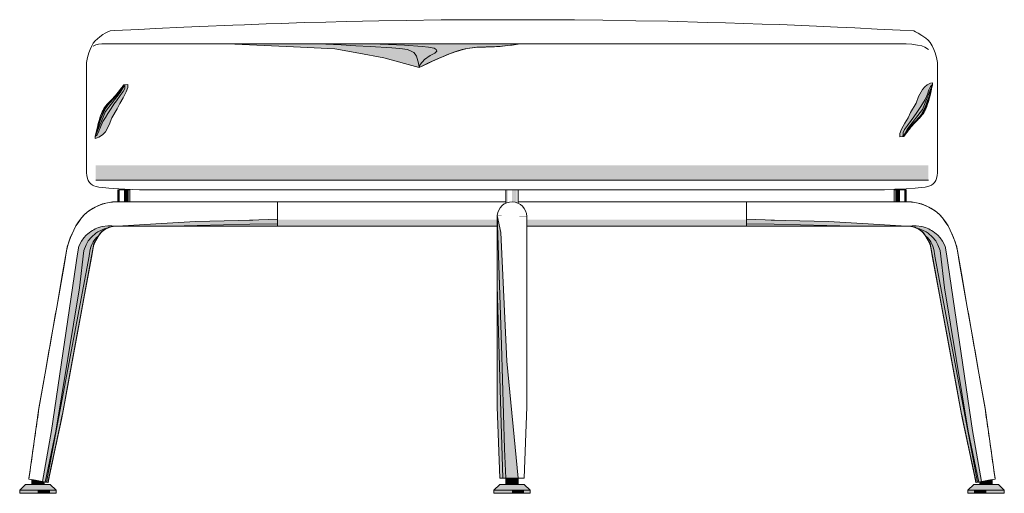
# Model space of a CAD drawing. Units: centimetres. Extents: x -366 to 579, y -146 to 308.
# Drawn here: x -366 to -285, y -20 to 19 of the extents above; entities that cross this region are included whole.
import ezdxf

# ---------------------------------------------------------------- set-up
doc = ezdxf.new("R2010")
doc.units = ezdxf.units.CM
doc.header["$LTSCALE"] = 25.4
doc.layers.add('Nessuna', color=7, linetype='Continuous', lineweight=5)

# ---------------------------------------------------------------- blocks, each defined once
blk = doc.blocks.new('Gruppo-37')
at = {"layer": 'Nessuna', "linetype": 'Continuous', "lineweight": 0}
blk.add_hatch(color=253, dxfattribs=at).paths.add_polyline_path([(-364.704, -18.916), (-364.704, -18.531), (-363.704, -18.707), (-363.704, -18.916)])
at = {"layer": 'Nessuna', "color": 7, "linetype": 'Continuous', "lineweight": 5}
for p, q in [((-365.704, -19.406), (-365.214, -18.916)), ((-365.704, -19.406), (-365.704, -19.656)), ((-362.704, -19.406), (-363.193, -18.916)), ((-362.704, -19.656), (-362.704, -19.406))]:
    blk.add_line(p, q, dxfattribs=at)
at = {"layer": 'Nessuna', "color": 7, "linetype": 'Continuous', "lineweight": 15}
for p, q in [((-362.704, -19.406), (-365.704, -19.406)), ((-363.193, -18.916), (-365.214, -18.916)), ((-362.704, -19.656), (-365.704, -19.656))]:
    blk.add_line(p, q, dxfattribs=at)
blk.add_lwpolyline([(-364.704, -18.916), (-364.704, -18.531), (-363.704, -18.707), (-363.704, -18.916)], close=True, dxfattribs=at)
at = {"layer": 'Nessuna', "color": 254, "linetype": 'Continuous', "lineweight": 5}
blk.add_solid([(-365.704, -19.406), (-365.214, -18.916), (-362.704, -19.406), (-363.193, -18.916)], dxfattribs=at)
at = {"layer": 'Nessuna', "color": 253, "linetype": 'Continuous', "lineweight": 15}
for points in [[(-365.704, -19.656), (-365.704, -19.406), (-362.704, -19.656), (-362.704, -19.406)], [(-364.704, -18.916), (-363.704, -18.916), (-364.214, -19.406), (-363.214, -19.406)]]:
    blk.add_solid(points, dxfattribs=at)
at = {"layer": 'Nessuna', "color": 9, "linetype": 'Continuous', "lineweight": 15}
blk.add_solid([(-364.214, -19.656), (-364.214, -19.406), (-363.214, -19.656), (-363.214, -19.406)], dxfattribs=at)
blk = doc.blocks.new('Gruppo-38')
at = {"layer": 'Nessuna', "linetype": 'Continuous', "lineweight": 0}
for color, points in [(254, [(-357.191, 13.911), (-357.135, 13.991), (-356.797, 14.015), (-356.798, 13.751), (-356.931, 13.398), (-357.201, 12.9), (-357.476, 12.455), (-357.673, 12.014), (-358.13, 11.258), (-358.336, 10.696), (-358.657, 10.122), (-358.856, 9.896), (-359.044, 9.739), (-359.201, 9.658), (-359.324, 9.602), (-359.497, 9.573), (-359.482, 9.727), (-358.657, 11.785), (-357.442, 13.358), (-357.12, 13.902)]), (253, [(-357.135, 13.991), (-357.378, 13.551), (-358.071, 12.775), (-358.511, 12.321), (-358.763, 11.933), (-359.204, 10.832), (-359.456, 9.861), (-359.482, 9.727), (-359.32, 9.871), (-359.197, 10.155), (-359.062, 10.503), (-358.873, 10.954), (-358.652, 11.303), (-358.464, 11.62), (-358.191, 12.018), (-357.958, 12.391), (-357.737, 12.675), (-357.441, 13.098), (-357.189, 13.422), (-357.063, 13.681), (-357.063, 13.81), (-357.057, 13.997)]), (9, [(-359.442, 9.921), (-359.382, 10.071), (-359.204, 10.691), (-359.084, 11.044), (-358.96, 11.362), (-358.792, 11.736), (-358.67, 12.002), (-358.541, 12.204), (-358.434, 12.346), (-358.028, 12.777), (-357.708, 13.139), (-357.395, 13.5), (-357.313, 13.611), (-357.168, 13.866), (-357.135, 13.991), (-357.275, 13.794), (-357.366, 13.671), (-357.491, 13.507), (-357.606, 13.362), (-357.714, 13.232), (-357.821, 13.107), (-357.91, 13.009), (-358.018, 12.891), (-358.122, 12.782), (-358.244, 12.658), (-358.345, 12.554), (-358.453, 12.441), (-358.529, 12.356), (-358.615, 12.251), (-358.712, 12.119), (-358.794, 11.989), (-358.874, 11.841), (-358.919, 11.746), (-358.973, 11.621), (-359.051, 11.416), (-359.113, 11.229), (-359.173, 11.029), (-359.234, 10.809), (-359.309, 10.511), (-359.358, 10.292), (-359.408, 10.072)])]:
    blk.add_hatch(color=color, dxfattribs=at).paths.add_polyline_path(points)
at = {"layer": 'Nessuna', "color": 254, "linetype": 'Continuous', "lineweight": 15}
blk.add_lwpolyline([(-357.191, 13.911), (-357.135, 13.991), (-356.797, 14.015), (-356.798, 13.751), (-356.931, 13.398), (-357.201, 12.9), (-357.476, 12.455), (-357.673, 12.014), (-358.13, 11.258), (-358.336, 10.696), (-358.657, 10.122), (-358.856, 9.896), (-359.044, 9.739), (-359.201, 9.658), (-359.324, 9.602), (-359.497, 9.573), (-359.482, 9.727), (-358.657, 11.785), (-357.442, 13.358), (-357.12, 13.902)], dxfattribs=at)
at = {"layer": 'Nessuna', "color": 253, "linetype": 'Continuous', "lineweight": 15}
blk.add_lwpolyline([(-357.135, 13.991), (-357.378, 13.551), (-358.071, 12.775), (-358.511, 12.321), (-358.763, 11.933), (-359.204, 10.832), (-359.456, 9.861), (-359.482, 9.727), (-359.32, 9.871), (-359.197, 10.155), (-359.062, 10.503), (-358.873, 10.954), (-358.652, 11.303), (-358.464, 11.62), (-358.191, 12.018), (-357.958, 12.391), (-357.737, 12.675), (-357.441, 13.098), (-357.189, 13.422), (-357.063, 13.681), (-357.063, 13.81), (-357.057, 13.997)], dxfattribs=at)
at = {"layer": 'Nessuna', "color": 7, "linetype": 'Continuous', "lineweight": 15, "flags": 128}
blk.add_lwpolyline([(-357.135, 13.991, -0.001031), (-357.166, 13.948), (-357.173, 13.937, -0.0021), (-357.219, 13.873), (-357.24, 13.844, -0.00435), (-357.329, 13.721), (-357.344, 13.7, -0.004467), (-357.452, 13.558), (-357.455, 13.553, -0.004529), (-357.558, 13.423), (-357.561, 13.418, -0.004522), (-357.658, 13.298, -0.004445), (-357.758, 13.181), (-357.78, 13.155, -0.00808), (-357.91, 13.009), (-357.936, 12.98, -0.003348), (-358.016, 12.894), (-358.018, 12.891, -0.002657), (-358.095, 12.811), (-358.097, 12.809, -0.001755), (-358.17, 12.733, -0.000531), (-358.244, 12.658), (-358.278, 12.623, 0.001421), (-358.344, 12.555), (-358.345, 12.554, 0.002908), (-358.408, 12.488), (-358.409, 12.487, 0.004507), (-358.47, 12.422), (-358.47, 12.422, 0.006083), (-358.529, 12.356), (-358.529, 12.356, 0.007533), (-358.585, 12.289, 0.008748), (-358.64, 12.22), (-358.64, 12.219, 0.009654), (-358.692, 12.148), (-358.693, 12.147, 0.010178), (-358.743, 12.072), (-358.744, 12.071, 0.010335), (-358.793, 11.991), (-358.794, 11.989, 0.010148), (-358.841, 11.904), (-358.848, 11.892, 0.009633), (-358.884, 11.821, 0.004644), (-358.918, 11.749), (-358.919, 11.746, 0.00867), (-358.954, 11.668), (-358.96, 11.652, 0.007847), (-359.005, 11.541), (-359.007, 11.536, 0.007017), (-359.051, 11.415), (-359.053, 11.411, 0.006206), (-359.097, 11.279), (-359.099, 11.274, 0.005443), (-359.144, 11.13), (-359.145, 11.124, 0.004743), (-359.191, 10.968), (-359.192, 10.962, 0.004114), (-359.238, 10.792), (-359.24, 10.785, 0.003555), (-359.287, 10.601), (-359.289, 10.593, 0.003062), (-359.337, 10.393), (-359.339, 10.385, 0.002637), (-359.388, 10.168), (-359.395, 10.136, 0.002243), (-359.436, 9.95), (-359.442, 9.921, 0.000992), (-359.469, 9.793, 0.000465), (-359.482, 9.728), (-359.482, 9.727)], format="xyb", dxfattribs=at)
at = {"layer": 'Nessuna', "color": 9, "linetype": 'Continuous', "lineweight": 5}
blk.add_lwpolyline([(-359.442, 9.921), (-359.382, 10.071), (-359.204, 10.691), (-359.084, 11.044), (-358.96, 11.362), (-358.792, 11.736), (-358.67, 12.002), (-358.541, 12.204), (-358.434, 12.346), (-358.028, 12.777), (-357.708, 13.139), (-357.395, 13.5), (-357.313, 13.611), (-357.168, 13.866), (-357.135, 13.991), (-357.275, 13.794), (-357.366, 13.671), (-357.491, 13.507), (-357.606, 13.362), (-357.714, 13.232), (-357.821, 13.107), (-357.91, 13.009), (-358.018, 12.891), (-358.122, 12.782), (-358.244, 12.658), (-358.345, 12.554), (-358.453, 12.441), (-358.529, 12.356), (-358.615, 12.251), (-358.712, 12.119), (-358.794, 11.989), (-358.874, 11.841), (-358.919, 11.746), (-358.973, 11.621), (-359.051, 11.416), (-359.113, 11.229), (-359.173, 11.029), (-359.234, 10.809), (-359.309, 10.511), (-359.358, 10.292), (-359.408, 10.072)], close=True, dxfattribs=at)
blk = doc.blocks.new('Gruppo-39')
at = {"layer": 'Nessuna', "linetype": 'Continuous', "lineweight": 0}
for color, points in [(254, [(-292.906, 9.811), (-292.962, 9.731), (-293.301, 9.707), (-293.299, 9.971), (-293.166, 10.324), (-292.896, 10.822), (-292.621, 11.268), (-292.424, 11.708), (-291.967, 12.464), (-291.762, 13.026), (-291.44, 13.6), (-291.241, 13.827), (-291.053, 13.983), (-290.897, 14.064), (-290.773, 14.12), (-290.6, 14.149), (-290.615, 13.995), (-291.44, 11.937), (-292.655, 10.365), (-292.977, 9.82)]), (253, [(-292.962, 9.731), (-292.719, 10.171), (-292.026, 10.948), (-291.586, 11.401), (-291.334, 11.789), (-290.893, 12.89), (-290.641, 13.861), (-290.615, 13.995), (-290.777, 13.851), (-290.901, 13.568), (-291.035, 13.219), (-291.224, 12.768), (-291.445, 12.42), (-291.634, 12.103), (-291.907, 11.704), (-292.139, 11.331), (-292.36, 11.047), (-292.656, 10.624), (-292.908, 10.3), (-293.034, 10.041), (-293.034, 9.912), (-293.04, 9.725)]), (9, [(-290.655, 13.801), (-290.716, 13.651), (-290.893, 13.031), (-291.013, 12.678), (-291.137, 12.36), (-291.305, 11.986), (-291.427, 11.72), (-291.556, 11.518), (-291.663, 11.377), (-292.069, 10.945), (-292.389, 10.583), (-292.702, 10.222), (-292.784, 10.112), (-292.929, 9.856), (-292.962, 9.731), (-292.822, 9.928), (-292.731, 10.051), (-292.606, 10.215), (-292.491, 10.36), (-292.383, 10.49), (-292.276, 10.615), (-292.188, 10.713), (-292.079, 10.831), (-291.975, 10.94), (-291.853, 11.065), (-291.752, 11.168), (-291.645, 11.282), (-291.569, 11.366), (-291.482, 11.471), (-291.385, 11.604), (-291.303, 11.733), (-291.223, 11.881), (-291.178, 11.976), (-291.124, 12.101), (-291.046, 12.307), (-290.984, 12.493), (-290.924, 12.693), (-290.863, 12.913), (-290.789, 13.211), (-290.739, 13.43), (-290.69, 13.65)])]:
    blk.add_hatch(color=color, dxfattribs=at).paths.add_polyline_path(points)
at = {"layer": 'Nessuna', "color": 254, "linetype": 'Continuous', "lineweight": 15}
blk.add_lwpolyline([(-292.906, 9.811), (-292.962, 9.731), (-293.301, 9.707), (-293.299, 9.971), (-293.166, 10.324), (-292.896, 10.822), (-292.621, 11.268), (-292.424, 11.708), (-291.967, 12.464), (-291.762, 13.026), (-291.44, 13.6), (-291.241, 13.827), (-291.053, 13.983), (-290.897, 14.064), (-290.773, 14.12), (-290.6, 14.149), (-290.615, 13.995), (-291.44, 11.937), (-292.655, 10.365), (-292.977, 9.82)], dxfattribs=at)
at = {"layer": 'Nessuna', "color": 253, "linetype": 'Continuous', "lineweight": 15}
blk.add_lwpolyline([(-292.962, 9.731), (-292.719, 10.171), (-292.026, 10.948), (-291.586, 11.401), (-291.334, 11.789), (-290.893, 12.89), (-290.641, 13.861), (-290.615, 13.995), (-290.777, 13.851), (-290.901, 13.568), (-291.035, 13.219), (-291.224, 12.768), (-291.445, 12.42), (-291.634, 12.103), (-291.907, 11.704), (-292.139, 11.331), (-292.36, 11.047), (-292.656, 10.624), (-292.908, 10.3), (-293.034, 10.041), (-293.034, 9.912), (-293.04, 9.725)], dxfattribs=at)
at = {"layer": 'Nessuna', "color": 7, "linetype": 'Continuous', "lineweight": 15, "flags": 128}
blk.add_lwpolyline([(-292.962, 9.731, -0.001031), (-292.931, 9.774), (-292.924, 9.785, -0.0021), (-292.879, 9.849), (-292.858, 9.879, -0.00435), (-292.768, 10.001), (-292.753, 10.022, -0.004467), (-292.645, 10.164), (-292.642, 10.169, -0.004529), (-292.54, 10.3), (-292.536, 10.304, -0.004522), (-292.439, 10.424, -0.004445), (-292.339, 10.542), (-292.317, 10.567, -0.00808), (-292.188, 10.713), (-292.161, 10.742, -0.003348), (-292.081, 10.828), (-292.079, 10.831, -0.002657), (-292.002, 10.911), (-292, 10.914, -0.001755), (-291.927, 10.989, -0.000531), (-291.853, 11.065), (-291.819, 11.1, 0.001421), (-291.753, 11.167), (-291.752, 11.168, 0.002908), (-291.689, 11.234), (-291.688, 11.235, 0.004507), (-291.627, 11.3), (-291.627, 11.301, 0.006083), (-291.569, 11.366), (-291.568, 11.366, 0.007533), (-291.512, 11.434, 0.008748), (-291.457, 11.503), (-291.457, 11.503, 0.009654), (-291.405, 11.574), (-291.404, 11.575, 0.010178), (-291.354, 11.65), (-291.353, 11.651, 0.010335), (-291.304, 11.731), (-291.303, 11.733, 0.010148), (-291.256, 11.818), (-291.25, 11.83, 0.009633), (-291.213, 11.901, 0.004644), (-291.179, 11.974), (-291.178, 11.976, 0.00867), (-291.144, 12.054), (-291.137, 12.07, 0.007847), (-291.092, 12.181), (-291.091, 12.186, 0.007017), (-291.046, 12.307), (-291.044, 12.312, 0.006206), (-291, 12.443), (-290.998, 12.449, 0.005443), (-290.954, 12.592), (-290.952, 12.598, 0.004743), (-290.907, 12.754), (-290.905, 12.761, 0.004114), (-290.859, 12.93), (-290.857, 12.937, 0.003555), (-290.81, 13.122), (-290.808, 13.129, 0.003062), (-290.76, 13.329), (-290.759, 13.337, 0.002637), (-290.709, 13.554), (-290.702, 13.586, 0.002243), (-290.662, 13.772), (-290.655, 13.801, 0.000992), (-290.628, 13.929, 0.000465), (-290.615, 13.995), (-290.615, 13.995)], format="xyb", dxfattribs=at)
at = {"layer": 'Nessuna', "color": 9, "linetype": 'Continuous', "lineweight": 5}
blk.add_lwpolyline([(-290.655, 13.801), (-290.716, 13.651), (-290.893, 13.031), (-291.013, 12.678), (-291.137, 12.36), (-291.305, 11.986), (-291.427, 11.72), (-291.556, 11.518), (-291.663, 11.377), (-292.069, 10.945), (-292.389, 10.583), (-292.702, 10.222), (-292.784, 10.112), (-292.929, 9.856), (-292.962, 9.731), (-292.822, 9.928), (-292.731, 10.051), (-292.606, 10.215), (-292.491, 10.36), (-292.383, 10.49), (-292.276, 10.615), (-292.188, 10.713), (-292.079, 10.831), (-291.975, 10.94), (-291.853, 11.065), (-291.752, 11.168), (-291.645, 11.282), (-291.569, 11.366), (-291.482, 11.471), (-291.385, 11.604), (-291.303, 11.733), (-291.223, 11.881), (-291.178, 11.976), (-291.124, 12.101), (-291.046, 12.307), (-290.984, 12.493), (-290.924, 12.693), (-290.863, 12.913), (-290.789, 13.211), (-290.739, 13.43), (-290.69, 13.65)], close=True, dxfattribs=at)
blk = doc.blocks.new('Gruppo-40')
at = {"color": 7, "linetype": 'Continuous', "lineweight": 5}
blk.add_wipeout([(-358.268, 18.416), (-358.45, 18.346), (-358.685, 18.224), (-358.867, 18.11), (-359.112, 17.935), (-359.305, 17.777), (-359.508, 17.594), (-359.657, 17.41), (-359.764, 17.2), (-359.903, 16.884), (-360.01, 16.604), (-360.117, 16.237), (-360.204, 15.813), (-360.204, 15.325), (-360.204, 14.686), (-360.204, 13.879), (-360.204, 13.354), (-360.204, 12.653), (-360.204, 12.172), (-360.204, 10.946), (-360.204, 10.509), (-360.204, 10.238), (-360.204, 9.748), (-360.204, 9.169), (-360.204, 8.67), (-360.204, 7.874), (-360.204, 7.226), (-360.204, 6.747), (-360.17, 6.52), (-360.138, 6.274), (-360.063, 6.091), (-359.967, 5.942), (-359.839, 5.819), (-359.711, 5.723), (-359.604, 5.67), (-359.401, 5.6), (-359.187, 5.565), (-358.856, 5.519), (-358.378, 5.466), (-358.014, 5.449), (-357.058, 5.396), (-355.853, 5.344), (-348.845, 5.344), (-347.071, 5.344), (-345.342, 5.344), (-343.544, 5.344), (-341.975, 5.344), (-338.812, 5.344), (-336.287, 5.344), (-333.739, 5.344), (-332.475, 5.347), (-330.797, 5.347), (-327.847, 5.344), (-323.661, 5.344), (-321.249, 5.344), (-320.35, 5.344), (-315.22, 5.344), (-313.957, 5.344), (-309.601, 5.344), (-307.508, 5.344), (-304.778, 5.344), (-302.23, 5.344), (-299.113, 5.344), (-294.555, 5.344), (-293.721, 5.38), (-292.788, 5.427), (-292.03, 5.466), (-291.552, 5.519), (-291.22, 5.565), (-290.905, 5.635), (-290.697, 5.723), (-290.569, 5.819), (-290.44, 5.942), (-290.344, 6.091), (-290.27, 6.274), (-290.237, 6.52), (-290.204, 6.747), (-290.204, 7.095), (-290.204, 7.742), (-290.204, 8.6), (-290.204, 9.459), (-290.204, 10.124), (-290.204, 10.439), (-290.204, 11.314), (-290.204, 11.979), (-290.204, 12.592), (-290.204, 13.293), (-290.204, 13.975), (-290.204, 14.413), (-290.204, 15.113), (-290.204, 15.813), (-290.291, 16.237), (-290.398, 16.604), (-290.505, 16.884), (-290.643, 17.2), (-290.793, 17.453), (-290.975, 17.655), (-291.156, 17.812), (-291.488, 18.049), (-291.787, 18.241), (-292.011, 18.355), (-292.139, 18.416), (-293.272, 18.478), (-295.174, 18.574), (-296.99, 18.67), (-298.433, 18.74), (-300.164, 18.81), (-303.166, 18.942), (-304.619, 18.977), (-307.643, 19.09), (-309.16, 19.117), (-312.366, 19.213), (-315.016, 19.248), (-317.73, 19.292), (-320.059, 19.318), (-323.767, 19.344), (-325.583, 19.336), (-328.222, 19.336), (-331.022, 19.318), (-333.917, 19.274), (-336.161, 19.239), (-338.843, 19.196), (-340.521, 19.143), (-342.294, 19.099), (-344.196, 19.038), (-345.436, 18.994), (-347.199, 18.933), (-348.171, 18.898), (-350.874, 18.784), (-352.189, 18.723), (-354.529, 18.618), (-355.896, 18.548), (-357.905, 18.443)], dxfattribs=at).dxf.layer = 'Nessuna'
at = {"layer": 'Nessuna', "linetype": 'Continuous', "lineweight": 0}
for color, points in [(254, [(-332.839, 15.416), (-335.752, 16.199), (-337.798, 16.593), (-339.791, 16.943), (-343.183, 17.118), (-348.621, 17.342), (-324.52, 17.342), (-325.091, 17.262), (-325.564, 17.205), (-326.25, 17.144), (-326.71, 17.116), (-327.151, 17.099), (-327.514, 17.091), (-327.966, 17.082), (-328.228, 17.06), (-328.892, 16.974), (-329.29, 16.881), (-329.883, 16.694), (-330.217, 16.574), (-330.88, 16.308), (-331.503, 16.037), (-332.171, 15.727)]), (253, [(-341.137, 17.342), (-339.263, 17.284), (-338.057, 17.197), (-336.872, 17.127), (-335.084, 17.039), (-334.438, 16.969), (-333.814, 16.899), (-333.491, 16.742), (-333.275, 16.654), (-333.167, 16.514), (-333.06, 16.339), (-333.017, 16.146), (-332.887, 15.761), (-332.839, 15.416), (-331.972, 15.824), (-331.323, 16.116), (-330.88, 16.308), (-330.433, 16.491), (-330.335, 16.529), (-329.883, 16.694), (-329.587, 16.787), (-329.226, 16.899), (-328.892, 16.974), (-328.489, 17.038), (-328.097, 17.071), (-327.332, 17.095), (-326.814, 17.111), (-326.48, 17.13), (-326.009, 17.162), (-325.564, 17.205), (-325.091, 17.262), (-324.52, 17.342)]), (9, [(-332.839, 15.416), (-332.758, 15.656), (-332.392, 16.076), (-331.94, 16.391), (-331.552, 16.584), (-331.38, 16.759), (-331.444, 16.882), (-331.595, 17.004), (-332.069, 17.092), (-332.607, 17.144), (-334.051, 17.232), (-336.721, 17.342), (-324.52, 17.342), (-325.198, 17.249), (-325.564, 17.205), (-326.189, 17.149), (-326.647, 17.12), (-327.073, 17.103), (-327.6, 17.089), (-327.966, 17.082), (-328.489, 17.038), (-328.691, 17.006), (-329.059, 16.937), (-329.479, 16.825), (-329.818, 16.716), (-330.217, 16.574), (-330.777, 16.351), (-331.584, 16), (-332.08, 15.774)])]:
    blk.add_hatch(color=color, dxfattribs=at).paths.add_polyline_path(points)
at = {"layer": 'Nessuna', "color": 7, "linetype": 'Continuous', "lineweight": 15}
blk.add_line((-359.444, 6.132), (-290.952, 6.132), dxfattribs=at)
blk.add_lwpolyline([(-358.268, 18.416), (-358.45, 18.346), (-358.685, 18.224), (-358.867, 18.11), (-359.112, 17.935), (-359.305, 17.777), (-359.508, 17.594), (-359.657, 17.41), (-359.764, 17.2), (-359.903, 16.884), (-360.01, 16.604), (-360.117, 16.237), (-360.204, 15.813), (-360.204, 15.325), (-360.204, 14.686), (-360.204, 13.879), (-360.204, 13.354), (-360.204, 12.653), (-360.204, 12.172), (-360.204, 10.946), (-360.204, 10.509), (-360.204, 10.238), (-360.204, 9.748), (-360.204, 9.169), (-360.204, 8.67), (-360.204, 7.874), (-360.204, 7.226), (-360.204, 6.747), (-360.17, 6.52), (-360.138, 6.274), (-360.063, 6.091), (-359.967, 5.942), (-359.839, 5.819), (-359.711, 5.723), (-359.604, 5.67), (-359.401, 5.6), (-359.187, 5.565), (-358.856, 5.519), (-358.378, 5.466), (-358.014, 5.449), (-357.058, 5.396), (-355.853, 5.344), (-348.845, 5.344), (-347.071, 5.344), (-345.342, 5.344), (-343.544, 5.344), (-341.975, 5.344), (-338.812, 5.344), (-336.287, 5.344), (-333.739, 5.344), (-332.475, 5.347), (-330.797, 5.347), (-327.847, 5.344), (-323.661, 5.344), (-321.249, 5.344), (-320.35, 5.344), (-315.22, 5.344), (-313.957, 5.344), (-309.601, 5.344), (-307.508, 5.344), (-304.778, 5.344), (-302.23, 5.344), (-299.113, 5.344), (-294.555, 5.344), (-293.721, 5.38), (-292.788, 5.427), (-292.03, 5.466), (-291.552, 5.519), (-291.22, 5.565), (-290.905, 5.635), (-290.697, 5.723), (-290.569, 5.819), (-290.44, 5.942), (-290.344, 6.091), (-290.27, 6.274), (-290.237, 6.52), (-290.204, 6.747), (-290.204, 7.095), (-290.204, 7.742), (-290.204, 8.6), (-290.204, 9.459), (-290.204, 10.124), (-290.204, 10.439), (-290.204, 11.314), (-290.204, 11.979), (-290.204, 12.592), (-290.204, 13.293), (-290.204, 13.975), (-290.204, 14.413), (-290.204, 15.113), (-290.204, 15.813), (-290.291, 16.237), (-290.398, 16.604), (-290.505, 16.884), (-290.643, 17.2), (-290.793, 17.453), (-290.975, 17.655), (-291.156, 17.812), (-291.488, 18.049), (-291.787, 18.241), (-292.011, 18.355), (-292.139, 18.416), (-293.272, 18.478), (-295.174, 18.574), (-296.99, 18.67), (-298.433, 18.74), (-300.164, 18.81), (-303.166, 18.942), (-304.619, 18.977), (-307.643, 19.09), (-309.16, 19.117), (-312.366, 19.213), (-315.016, 19.248), (-317.73, 19.292), (-320.059, 19.318), (-323.767, 19.344), (-325.583, 19.336), (-328.222, 19.336), (-331.022, 19.318), (-333.917, 19.274), (-336.161, 19.239), (-338.843, 19.196), (-340.521, 19.143), (-342.294, 19.099), (-344.196, 19.038), (-345.436, 18.994), (-347.199, 18.933), (-348.171, 18.898), (-350.874, 18.784), (-352.189, 18.723), (-354.529, 18.618), (-355.896, 18.548), (-357.905, 18.443)], close=True, dxfattribs=at)
for points in [[(-324.52, 17.342), (-358.367, 17.342), (-358.637, 17.342), (-358.949, 17.346), (-359.229, 17.319), (-359.434, 17.284), (-359.671, 17.153)], [(-332.839, 15.416), (-332.524, 15.566), (-332.36, 15.644), (-332.122, 15.755), (-331.821, 15.893), (-331.503, 16.037), (-331.143, 16.196), (-330.88, 16.308), (-330.532, 16.452), (-330.335, 16.529), (-330.098, 16.619), (-329.667, 16.769), (-329.29, 16.881), (-328.892, 16.974), (-328.489, 17.038), (-327.966, 17.082), (-327.374, 17.093), (-326.929, 17.105), (-326.491, 17.126), (-326.009, 17.162), (-325.564, 17.205), (-325.091, 17.262), (-324.703, 17.315), (-324.52, 17.342), (-292.783, 17.342), (-292.309, 17.319), (-291.835, 17.249), (-291.491, 17.179), (-291.232, 17.092), (-290.952, 16.899)]]:
    blk.add_lwpolyline(points, dxfattribs=at)
at = {"layer": 'Nessuna', "color": 254, "linetype": 'Continuous', "lineweight": 15}
blk.add_lwpolyline([(-332.839, 15.416), (-335.752, 16.199), (-337.798, 16.593), (-339.791, 16.943), (-343.183, 17.118), (-348.621, 17.342), (-324.52, 17.342), (-325.091, 17.262), (-325.564, 17.205), (-326.25, 17.144), (-326.71, 17.116), (-327.151, 17.099), (-327.514, 17.091), (-327.966, 17.082), (-328.228, 17.06), (-328.892, 16.974), (-329.29, 16.881), (-329.883, 16.694), (-330.217, 16.574), (-330.88, 16.308), (-331.503, 16.037), (-332.171, 15.727)], close=True, dxfattribs=at)
at = {"layer": 'Nessuna', "color": 253, "linetype": 'Continuous', "lineweight": 15}
blk.add_lwpolyline([(-341.137, 17.342), (-339.263, 17.284), (-338.057, 17.197), (-336.872, 17.127), (-335.084, 17.039), (-334.438, 16.969), (-333.814, 16.899), (-333.491, 16.742), (-333.275, 16.654), (-333.167, 16.514), (-333.06, 16.339), (-333.017, 16.146), (-332.887, 15.761), (-332.839, 15.416), (-331.972, 15.824), (-331.323, 16.116), (-330.88, 16.308), (-330.433, 16.491), (-330.335, 16.529), (-329.883, 16.694), (-329.587, 16.787), (-329.226, 16.899), (-328.892, 16.974), (-328.489, 17.038), (-328.097, 17.071), (-327.332, 17.095), (-326.814, 17.111), (-326.48, 17.13), (-326.009, 17.162), (-325.564, 17.205), (-325.091, 17.262), (-324.52, 17.342)], close=True, dxfattribs=at)
at = {"layer": 'Nessuna', "color": 9, "linetype": 'Continuous', "lineweight": 15}
blk.add_lwpolyline([(-332.839, 15.416), (-332.758, 15.656), (-332.392, 16.076), (-331.94, 16.391), (-331.552, 16.584), (-331.38, 16.759), (-331.444, 16.882), (-331.595, 17.004), (-332.069, 17.092), (-332.607, 17.144), (-334.051, 17.232), (-336.721, 17.342), (-324.52, 17.342), (-325.198, 17.249), (-325.564, 17.205), (-326.189, 17.149), (-326.647, 17.12), (-327.073, 17.103), (-327.6, 17.089), (-327.966, 17.082), (-328.489, 17.038), (-328.691, 17.006), (-329.059, 16.937), (-329.479, 16.825), (-329.818, 16.716), (-330.217, 16.574), (-330.777, 16.351), (-331.584, 16), (-332.08, 15.774)], close=True, dxfattribs=at)
at = {"layer": 'Nessuna', "color": 254, "linetype": 'Continuous', "lineweight": 15}
blk.add_solid([(-359.444, 7.357), (-290.952, 7.357), (-359.444, 6.132), (-290.952, 6.132)], dxfattribs=at)
at = {"layer": 'Nessuna', "color": 253, "linetype": 'Continuous', "lineweight": 15}
blk.add_solid([(-359.444, 6.744), (-290.952, 6.744), (-359.444, 6.132), (-290.952, 6.132)], dxfattribs=at)
at = {"layer": 'Nessuna', "color": 9, "linetype": 'Continuous', "lineweight": 15}
blk.add_solid([(-359.444, 6.438), (-290.952, 6.438), (-359.444, 6.132), (-290.952, 6.132)], dxfattribs=at)
at = {"layer": 'Nessuna', "color": 7}
for name in ['Gruppo-38', 'Gruppo-39']:
    blk.add_blockref(name, (0, 0), dxfattribs=at)
blk = doc.blocks.new('Gruppo-41')
at = {"layer": 'Nessuna', "linetype": 'Continuous', "lineweight": 0}
blk.add_hatch(color=253, dxfattribs=at).paths.add_polyline_path([(-285.704, -18.916), (-285.704, -18.531), (-286.704, -18.707), (-286.704, -18.916)])
at = {"layer": 'Nessuna', "color": 7, "linetype": 'Continuous', "lineweight": 5}
for p, q in [((-287.704, -19.406), (-287.214, -18.916)), ((-287.704, -19.656), (-287.704, -19.406)), ((-284.704, -19.406), (-285.193, -18.916)), ((-284.704, -19.406), (-284.704, -19.656))]:
    blk.add_line(p, q, dxfattribs=at)
at = {"layer": 'Nessuna', "color": 7, "linetype": 'Continuous', "lineweight": 15}
for p, q in [((-287.704, -19.406), (-284.704, -19.406)), ((-287.214, -18.916), (-285.193, -18.916)), ((-287.704, -19.656), (-284.704, -19.656))]:
    blk.add_line(p, q, dxfattribs=at)
blk.add_lwpolyline([(-285.704, -18.916), (-285.704, -18.531), (-286.704, -18.707), (-286.704, -18.916)], close=True, dxfattribs=at)
at = {"layer": 'Nessuna', "color": 254, "linetype": 'Continuous', "lineweight": 5}
blk.add_solid([(-284.704, -19.406), (-285.193, -18.916), (-287.704, -19.406), (-287.214, -18.916)], dxfattribs=at)
at = {"layer": 'Nessuna', "color": 253, "linetype": 'Continuous', "lineweight": 15}
for points in [[(-287.704, -19.656), (-287.704, -19.406), (-284.704, -19.656), (-284.704, -19.406)], [(-285.704, -18.916), (-286.704, -18.916), (-286.193, -19.406), (-287.193, -19.406)]]:
    blk.add_solid(points, dxfattribs=at)
at = {"layer": 'Nessuna', "color": 9, "linetype": 'Continuous', "lineweight": 15}
blk.add_solid([(-287.193, -19.656), (-287.193, -19.406), (-286.193, -19.656), (-286.193, -19.406)], dxfattribs=at)
blk = doc.blocks.new('Gruppo-42')
at = {"color": 255, "linetype": 'Continuous', "lineweight": 15}
blk.add_wipeout([(-325.704, 5.344), (-324.704, 5.344), (-324.704, 3.844), (-325.704, 3.844)], dxfattribs=at).dxf.layer = 'Nessuna'
at = {"layer": 'Nessuna', "color": 255, "linetype": 'Continuous', "lineweight": 15}
blk.add_lwpolyline([(-325.704, 5.344), (-324.704, 5.344), (-324.704, 3.844), (-325.704, 3.844)], close=True, dxfattribs=at)
at = {"layer": 'Nessuna', "color": 7, "linetype": 'Continuous', "lineweight": 15}
blk.add_lwpolyline([(-325.704, 5.344), (-324.704, 5.344), (-324.704, 3.844), (-325.704, 3.844)], close=True, dxfattribs=at)
at = {"layer": 'Nessuna', "color": 254, "linetype": 'Continuous', "lineweight": 15}
for points in [[(-325.704, 3.844), (-325.704, 5.344), (-325.55, 3.844), (-325.55, 5.344)], [(-325.194, 3.844), (-325.194, 5.344), (-324.822, 3.844), (-324.822, 5.344)]]:
    blk.add_solid(points, dxfattribs=at)
at = {"layer": 'Nessuna', "color": 253, "linetype": 'Continuous', "lineweight": 15}
blk.add_solid([(-325.194, 3.844), (-325.194, 5.344), (-325.008, 3.844), (-325.008, 5.344)], dxfattribs=at)
blk = doc.blocks.new('Gruppo-43')
at = {"layer": 'Nessuna', "color": 7, "linetype": 'Continuous', "lineweight": 5}
for p, q in [((-326.704, -19.406), (-326.214, -18.916)), ((-326.704, -19.406), (-326.704, -19.656)), ((-323.704, -19.406), (-324.193, -18.916)), ((-323.704, -19.656), (-323.704, -19.406))]:
    blk.add_line(p, q, dxfattribs=at)
at = {"layer": 'Nessuna', "color": 7, "linetype": 'Continuous', "lineweight": 15}
for p, q in [((-323.704, -19.406), (-326.704, -19.406)), ((-324.193, -18.916), (-326.214, -18.916)), ((-323.704, -19.656), (-326.704, -19.656))]:
    blk.add_line(p, q, dxfattribs=at)
blk.add_lwpolyline([(-325.704, -18.416), (-324.704, -18.416), (-324.704, -18.916), (-325.704, -18.916)], close=True, dxfattribs=at)
at = {"layer": 'Nessuna', "color": 253, "linetype": 'Continuous', "lineweight": 15}
for points in [[(-325.704, -18.916), (-325.704, -18.416), (-324.704, -18.916), (-324.704, -18.416)], [(-326.704, -19.656), (-326.704, -19.406), (-323.704, -19.656), (-323.704, -19.406)], [(-325.704, -18.916), (-324.704, -18.916), (-325.214, -19.406), (-324.214, -19.406)]]:
    blk.add_solid(points, dxfattribs=at)
at = {"layer": 'Nessuna', "color": 254, "linetype": 'Continuous', "lineweight": 5}
blk.add_solid([(-326.704, -19.406), (-326.214, -18.916), (-323.704, -19.406), (-324.193, -18.916)], dxfattribs=at)
at = {"layer": 'Nessuna', "color": 9, "linetype": 'Continuous', "lineweight": 15}
blk.add_solid([(-325.214, -19.656), (-325.214, -19.406), (-324.214, -19.656), (-324.214, -19.406)], dxfattribs=at)
blk = doc.blocks.new('Gruppo-44')
at = {"layer": 'Nessuna', "color": 7}
blk.add_blockref('Gruppo-42', (0, 0), dxfattribs=at)
at = {"color": 255, "linetype": 'Continuous', "lineweight": 15}
blk.add_wipeout([(-326.414, 3.219), (-326.414, -12.541), (-326.214, -18.416), (-324.193, -18.416), (-323.993, -12.541), (-323.993, 3.144)], dxfattribs=at).dxf.layer = 'Nessuna'
at = {"layer": 'Nessuna', "linetype": 'Continuous', "lineweight": 0}
for color, points in [(254, [(-326.414, 3.219), (-326.122, 1.819), (-325.622, -8.781), (-324.704, -18.416), (-326.214, -18.416), (-326.414, -12.541)]), (253, [(-326.414, 3.219), (-326.072, -7.431), (-325.822, -15.981), (-325.704, -18.416), (-326.214, -18.416), (-326.414, -12.541)]), (9, [(-326.414, -2.581), (-326.122, -12.981), (-325.959, -18.416), (-326.214, -18.416), (-326.414, -12.541)])]:
    blk.add_hatch(color=color, dxfattribs=at).paths.add_polyline_path(points)
at = {"layer": 'Nessuna', "color": 7, "linetype": 'Continuous', "lineweight": 15}
for p, q in [((-326.214, -18.416), (-326.414, -12.541)), ((-324.193, -18.416), (-323.993, -12.541)), ((-326.214, -18.416), (-324.193, -18.416))]:
    blk.add_line(p, q, dxfattribs=at)
at = {"layer": 'Nessuna', "color": 255, "linetype": 'Continuous', "lineweight": 15}
blk.add_lwpolyline([(-326.414, 3.219), (-326.414, -12.541), (-326.214, -18.416), (-324.193, -18.416), (-323.993, -12.541), (-323.993, 3.144)], close=True, dxfattribs=at)
at = {"layer": 'Nessuna', "color": 254, "linetype": 'Continuous', "lineweight": 15}
blk.add_lwpolyline([(-326.414, 3.219), (-326.122, 1.819), (-325.622, -8.781), (-324.704, -18.416), (-326.214, -18.416), (-326.414, -12.541)], close=True, dxfattribs=at)
at = {"layer": 'Nessuna', "color": 253, "linetype": 'Continuous', "lineweight": 15}
blk.add_lwpolyline([(-326.414, 3.219), (-326.072, -7.431), (-325.822, -15.981), (-325.704, -18.416), (-326.214, -18.416), (-326.414, -12.541)], close=True, dxfattribs=at)
at = {"layer": 'Nessuna', "color": 9, "linetype": 'Continuous', "lineweight": 15}
blk.add_lwpolyline([(-326.414, -2.581), (-326.122, -12.981), (-325.959, -18.416), (-326.214, -18.416), (-326.414, -12.541)], close=True, dxfattribs=at)
at = {"layer": 'Nessuna', "color": 7}
blk.add_blockref('Gruppo-43', (0, 0), dxfattribs=at)
at = {"color": 7, "linetype": 'Continuous', "lineweight": 15}
blk.add_wipeout([(-326.414, 3.219), (-326.401, 3.334), (-326.376, 3.447), (-326.34, 3.557), (-326.295, 3.664), (-326.239, 3.765), (-326.174, 3.861), (-326.1, 3.95), (-326.017, 4.032), (-325.928, 4.106), (-325.832, 4.17), (-325.73, 4.225), (-325.623, 4.27), (-325.512, 4.305), (-325.399, 4.329), (-325.284, 4.342), (-325.168, 4.344), (-325.052, 4.335), (-324.938, 4.315), (-324.827, 4.284), (-324.718, 4.242), (-324.615, 4.191), (-324.516, 4.129), (-324.424, 4.059), (-324.339, 3.98), (-324.262, 3.894), (-324.194, 3.8), (-324.135, 3.7), (-324.085, 3.596), (-324.046, 3.486), (-324.018, 3.374), (-324, 3.26), (-323.993, 3.144), (-325.205, 3.132)], dxfattribs=at).dxf.layer = 'Nessuna'
at = {"layer": 'Nessuna', "color": 7, "linetype": 'Continuous', "lineweight": 15}
for p, q in [((-326.414, -12.541), (-326.414, 3.219)), ((-323.993, -12.541), (-323.993, 3.144))]:
    blk.add_line(p, q, dxfattribs=at)
blk.add_arc((-325.205, 3.132), 1.212, 0.54437, 175.91062, dxfattribs=at)
blk.add_arc((-325.205, 3.132), 1.212, 0.54437, 175.91062, dxfattribs=at)
blk = doc.blocks.new('Gruppo-45')
at = {"color": 255, "linetype": 'Continuous', "lineweight": 15}
for points in [[(-357.631, 5.344), (-356.631, 5.344), (-356.631, 4.344), (-357.631, 4.344)], [(-344.491, 4.344), (-305.917, 4.344), (-305.917, 2.344), (-344.491, 2.344)]]:
    blk.add_wipeout(points, dxfattribs=at).dxf.layer = 'Nessuna'
at = {"layer": 'Nessuna', "color": 255, "linetype": 'Continuous', "lineweight": 15}
for points in [[(-357.631, 5.344), (-356.631, 5.344), (-356.631, 4.344), (-357.631, 4.344)], [(-344.491, 4.344), (-305.917, 4.344), (-305.917, 2.344), (-344.491, 2.344)]]:
    blk.add_lwpolyline(points, close=True, dxfattribs=at)
at = {"layer": 'Nessuna', "color": 254, "linetype": 'Continuous', "lineweight": 15}
for points in [[(-357.631, 4.344), (-357.631, 5.344), (-357.477, 4.344), (-357.477, 5.344)], [(-357.121, 4.344), (-357.121, 5.344), (-356.749, 4.344), (-356.749, 5.344)], [(-344.491, 2.344), (-344.491, 2.87), (-305.917, 2.344), (-305.917, 2.87)]]:
    blk.add_solid(points, dxfattribs=at)
at = {"layer": 'Nessuna', "color": 253, "linetype": 'Continuous', "lineweight": 15}
for points in [[(-357.121, 4.344), (-357.121, 5.344), (-356.935, 4.344), (-356.935, 5.344)], [(-344.491, 2.344), (-344.491, 2.544), (-305.917, 2.344), (-305.917, 2.544)]]:
    blk.add_solid(points, dxfattribs=at)
at = {"color": 255, "linetype": 'Continuous', "lineweight": 15}
blk.add_wipeout([(-364.952, -18.488), (-363.376, -18.765), (-363.375, -18.759), (-363.158, -17.731), (-362.278, -13.571), (-362.131, -12.874), (-361.817, -11.171), (-360.994, -6.691), (-359.805, -0.231), (-359.629, 0.729), (-359.499, 1.066), (-359.394, 1.266), (-359.176, 1.616), (-358.919, 1.916), (-358.631, 2.116), (-358.422, 2.216), (-358.181, 2.294), (-357.841, 2.344), (-353.281, 2.344), (-344.491, 2.344), (-344.491, 4.344), (-357.631, 4.344), (-357.631, 4.344), (-357.631, 4.344), (-357.721, 4.346), (-357.861, 4.344), (-358.081, 4.33), (-358.341, 4.298), (-358.621, 4.242), (-358.985, 4.136), (-359.261, 4.028), (-359.501, 3.914), (-359.836, 3.716), (-360.141, 3.493), (-360.446, 3.216), (-360.706, 2.916), (-360.913, 2.616), (-361.074, 2.356), (-361.26, 2.016), (-361.531, 1.409), (-361.79, 0.629), (-362.057, -0.891), (-362.66, -4.331), (-363.085, -6.751), (-363.559, -9.451), (-364.118, -12.643), (-364.368, -14.391)], dxfattribs=at).dxf.layer = 'Nessuna'
at = {"layer": 'Nessuna', "linetype": 'Continuous', "lineweight": 0}
for color, points in [(254, [(-357.652, 2.344), (-354.501, 2.536), (-351.241, 2.716), (-346.521, 2.836), (-346.791, 2.83), (-344.491, 2.91), (-344.491, 2.87), (-344.491, 2.344)]), (253, [(-353.281, 2.344), (-346.781, 2.516), (-344.491, 2.544), (-344.491, 2.544), (-344.491, 2.344)]), (254, [(-360.651, -4.831), (-359.593, 0.924), (-359.446, 1.166), (-359.176, 1.616), (-358.919, 1.916), (-358.775, 2.016), (-358.631, 2.116), (-358.422, 2.216), (-358.301, 2.255), (-358.181, 2.294), (-357.841, 2.344), (-358.121, 2.376), (-358.441, 2.379), (-358.921, 2.312), (-359.221, 2.225), (-359.491, 2.113), (-359.611, 2.052), (-359.726, 1.986), (-359.841, 1.916), (-360.001, 1.796), (-360.111, 1.706), (-360.23, 1.596), (-360.421, 1.389), (-360.621, 1.116), (-360.843, 0.696), (-360.937, 0.069), (-363.087, -14.481), (-363.837, -18.684), (-363.376, -18.765), (-362.278, -13.571)]), (253, [(-363.607, -18.725), (-363.376, -18.765), (-362.127, -12.855), (-359.593, 0.924), (-359.477, 1.116), (-359.394, 1.266), (-359.269, 1.476), (-359.203, 1.576), (-359.111, 1.709), (-359.042, 1.801), (-358.975, 1.866), (-358.87, 1.956), (-358.775, 2.016), (-358.674, 2.086), (-358.526, 2.166), (-358.741, 2.11), (-358.981, 2.022), (-359.281, 1.869), (-359.453, 1.756), (-359.808, 1.446), (-360.064, 1.126), (-360.242, 0.816), (-360.417, 0.326), (-360.787, -2.731), (-362.737, -14.531)]), (9, [(-363.376, -18.765), (-362.248, -13.431), (-359.596, 0.856), (-359.535, 1.02), (-359.394, 1.266), (-359.236, 1.526), (-359.381, 1.401), (-359.532, 1.236), (-359.66, 1.056), (-359.753, 0.886), (-359.827, 0.706), (-359.88, 0.526), (-359.922, 0.296), (-359.961, 0.056), (-359.991, -0.064), (-360, -0.124), (-363.492, -18.745)])]:
    blk.add_hatch(color=color, dxfattribs=at).paths.add_polyline_path(points)
at = {"layer": 'Nessuna', "color": 7, "linetype": 'Continuous', "lineweight": 15}
for p, q in [((-357.631, 4.344), (-344.491, 4.344)), ((-357.841, 2.344), (-344.491, 2.344)), ((-362.131, -12.874), (-359.596, 0.856)), ((-363.376, -18.765), (-364.952, -18.488))]:
    blk.add_line(p, q, dxfattribs=at)
blk.add_lwpolyline([(-357.631, 5.344), (-356.631, 5.344), (-356.631, 4.344), (-357.631, 4.344)], close=True, dxfattribs=at)
at = {"layer": 'Nessuna', "color": 255, "linetype": 'Continuous', "lineweight": 15}
blk.add_lwpolyline([(-364.952, -18.488), (-363.376, -18.765), (-363.375, -18.759), (-363.158, -17.731), (-362.278, -13.571), (-362.131, -12.874), (-361.817, -11.171), (-360.994, -6.691), (-359.805, -0.231), (-359.629, 0.729), (-359.499, 1.066), (-359.394, 1.266), (-359.176, 1.616), (-358.919, 1.916), (-358.631, 2.116), (-358.422, 2.216), (-358.181, 2.294), (-357.841, 2.344), (-353.281, 2.344), (-344.491, 2.344), (-344.491, 4.344), (-357.631, 4.344), (-357.631, 4.344), (-357.631, 4.344), (-357.721, 4.346), (-357.861, 4.344), (-358.081, 4.33), (-358.341, 4.298), (-358.621, 4.242), (-358.985, 4.136), (-359.261, 4.028), (-359.501, 3.914), (-359.836, 3.716), (-360.141, 3.493), (-360.446, 3.216), (-360.706, 2.916), (-360.913, 2.616), (-361.074, 2.356), (-361.26, 2.016), (-361.531, 1.409), (-361.79, 0.629), (-362.057, -0.891), (-362.66, -4.331), (-363.085, -6.751), (-363.559, -9.451), (-364.118, -12.643), (-364.368, -14.391)], close=True, dxfattribs=at)
at = {"layer": 'Nessuna', "color": 254, "linetype": 'Continuous', "lineweight": 15}
blk.add_lwpolyline([(-357.652, 2.344), (-354.501, 2.536), (-351.241, 2.716), (-346.521, 2.836), (-346.791, 2.83), (-344.491, 2.91), (-344.491, 2.87), (-344.491, 2.344)], close=True, dxfattribs=at)
at = {"layer": 'Nessuna', "color": 253, "linetype": 'Continuous', "lineweight": 15}
for points in [[(-353.281, 2.344), (-346.781, 2.516), (-344.491, 2.544), (-344.491, 2.544), (-344.491, 2.344)], [(-363.607, -18.725), (-363.376, -18.765), (-362.127, -12.855), (-359.593, 0.924), (-359.477, 1.116), (-359.394, 1.266), (-359.269, 1.476), (-359.203, 1.576), (-359.111, 1.709), (-359.042, 1.801), (-358.975, 1.866), (-358.87, 1.956), (-358.775, 2.016), (-358.674, 2.086), (-358.526, 2.166), (-358.741, 2.11), (-358.981, 2.022), (-359.281, 1.869), (-359.453, 1.756), (-359.808, 1.446), (-360.064, 1.126), (-360.242, 0.816), (-360.417, 0.326), (-360.787, -2.731), (-362.737, -14.531)]]:
    blk.add_lwpolyline(points, close=True, dxfattribs=at)
at = {"layer": 'Nessuna', "color": 254, "linetype": 'Continuous', "lineweight": 15, "flags": 128}
for points in [[(-358.919, 1.916), (-358.775, 2.016), (-358.631, 2.116), (-358.422, 2.216), (-358.301, 2.255), (-358.181, 2.294), (-357.841, 2.344), (-358.121, 2.376), (-358.441, 2.379), (-358.921, 2.312), (-359.221, 2.225), (-359.491, 2.113), (-359.611, 2.052), (-359.726, 1.986), (-359.841, 1.916), (-360.001, 1.796), (-360.111, 1.706), (-360.23, 1.596), (-360.421, 1.389), (-360.621, 1.116), (-360.843, 0.696), (-360.937, 0.069), (-363.087, -14.481), (-363.837, -18.684), (-363.376, -18.765), (-362.278, -13.571), (-360.651, -4.831)], [(-360.651, -4.831), (-359.593, 0.924), (-359.446, 1.166), (-359.176, 1.616)]]:
    blk.add_lwpolyline(points, dxfattribs=at)
at = {"layer": 'Nessuna', "color": 9, "linetype": 'Continuous', "lineweight": 15}
blk.add_lwpolyline([(-363.376, -18.765), (-362.248, -13.431), (-359.596, 0.856), (-359.535, 1.02), (-359.394, 1.266), (-359.236, 1.526), (-359.381, 1.401), (-359.532, 1.236), (-359.66, 1.056), (-359.753, 0.886), (-359.827, 0.706), (-359.88, 0.526), (-359.922, 0.296), (-359.961, 0.056), (-359.991, -0.064), (-360, -0.124), (-363.492, -18.745)], close=True, dxfattribs=at)
at = {"layer": 'Nessuna', "color": 7, "linetype": 'Continuous', "lineweight": 15, "flags": 128}
for points in [[(-361.845, 0.316), (-362.253, -2.01, -0.000038), (-363.641, -9.917), (-364.102, -12.541), (-364.109, -12.581)], [(-364.109, -12.581), (-364.118, -12.643, 0.000102), (-364.401, -14.622), (-364.406, -14.66, -0.00001), (-364.677, -16.563), (-364.679, -16.571, -0.000075), (-364.948, -18.458), (-364.952, -18.488)], [(-363.376, -18.765), (-363.375, -18.759, -0.000058), (-363.044, -17.194, -0.000024), (-362.713, -15.631), (-362.689, -15.515, 0.000033), (-362.399, -14.146), (-362.379, -14.047, 0.000077), (-362.131, -12.874), (-362.127, -12.855)]]:
    blk.add_lwpolyline(points, format="xyb", dxfattribs=at)
at = {"layer": 'Nessuna', "color": 7, "linetype": 'Continuous', "lineweight": 15}
for centre, radius, start, end in [((-357.737, 0.534), 3.812, 88.39464, 139.3721), ((-355.486, -0.921), 6.479, 142.57653, 168.99219), ((-355.486, -0.921), 4.479, 142.57653, 156.62257), ((-357.746, 0.536), 1.811, 92.99137, 135.70393)]:
    blk.add_arc(centre, radius, start, end, dxfattribs=at)
at = {"layer": 'Nessuna', "color": 7}
blk.add_blockref('Gruppo-37', (0, 0), dxfattribs=at)
blk.add_blockref('Gruppo-40', (0, 0), dxfattribs=at)
at = {"color": 255, "linetype": 'Continuous', "lineweight": 15}
blk.add_wipeout([(-293.777, 5.344), (-292.777, 5.344), (-292.777, 4.344), (-293.777, 4.344)], dxfattribs=at).dxf.layer = 'Nessuna'
at = {"layer": 'Nessuna', "color": 255, "linetype": 'Continuous', "lineweight": 15}
blk.add_lwpolyline([(-293.777, 5.344), (-292.777, 5.344), (-292.777, 4.344), (-293.777, 4.344)], close=True, dxfattribs=at)
at = {"layer": 'Nessuna', "color": 254, "linetype": 'Continuous', "lineweight": 15}
for points in [[(-293.659, 4.344), (-293.659, 5.344), (-293.287, 4.344), (-293.287, 5.344)], [(-292.931, 4.344), (-292.931, 5.344), (-292.777, 4.344), (-292.777, 5.344)]]:
    blk.add_solid(points, dxfattribs=at)
at = {"layer": 'Nessuna', "color": 253, "linetype": 'Continuous', "lineweight": 15}
blk.add_solid([(-293.473, 4.344), (-293.473, 5.344), (-293.287, 4.344), (-293.287, 5.344)], dxfattribs=at)
at = {"color": 255, "linetype": 'Continuous', "lineweight": 15}
blk.add_wipeout([(-285.456, -18.488), (-287.031, -18.765), (-287.033, -18.759), (-287.25, -17.731), (-288.13, -13.571), (-288.277, -12.874), (-288.59, -11.171), (-289.414, -6.691), (-290.602, -0.231), (-290.779, 0.729), (-290.909, 1.066), (-291.014, 1.266), (-291.232, 1.616), (-291.489, 1.916), (-291.777, 2.116), (-291.986, 2.216), (-292.227, 2.294), (-292.567, 2.344), (-297.127, 2.344), (-305.917, 2.344), (-305.917, 4.344), (-292.777, 4.344), (-292.777, 4.344), (-292.777, 4.344), (-292.687, 4.346), (-292.547, 4.344), (-292.327, 4.33), (-292.067, 4.298), (-291.787, 4.242), (-291.423, 4.136), (-291.147, 4.028), (-290.907, 3.914), (-290.571, 3.716), (-290.267, 3.493), (-289.962, 3.216), (-289.702, 2.916), (-289.494, 2.616), (-289.334, 2.356), (-289.148, 2.016), (-288.877, 1.409), (-288.618, 0.629), (-288.351, -0.891), (-287.747, -4.331), (-287.322, -6.751), (-286.848, -9.451), (-286.29, -12.643), (-286.04, -14.391)], dxfattribs=at).dxf.layer = 'Nessuna'
at = {"layer": 'Nessuna', "linetype": 'Continuous', "lineweight": 0}
for color, points in [(254, [(-292.756, 2.344), (-295.907, 2.536), (-299.167, 2.716), (-303.887, 2.836), (-303.617, 2.83), (-305.917, 2.91), (-305.917, 2.87), (-305.917, 2.344)]), (253, [(-297.127, 2.344), (-303.627, 2.516), (-305.917, 2.544), (-305.917, 2.544), (-305.917, 2.344)]), (254, [(-289.756, -4.831), (-290.815, 0.924), (-290.961, 1.166), (-291.232, 1.616), (-291.489, 1.916), (-291.633, 2.016), (-291.777, 2.116), (-291.986, 2.216), (-292.106, 2.255), (-292.227, 2.294), (-292.567, 2.344), (-292.287, 2.376), (-291.967, 2.379), (-291.487, 2.312), (-291.187, 2.225), (-290.917, 2.113), (-290.797, 2.052), (-290.682, 1.986), (-290.567, 1.916), (-290.406, 1.796), (-290.297, 1.706), (-290.178, 1.596), (-289.987, 1.389), (-289.786, 1.116), (-289.565, 0.696), (-289.471, 0.069), (-287.321, -14.481), (-286.571, -18.684), (-287.031, -18.765), (-288.13, -13.571)]), (253, [(-286.801, -18.725), (-287.031, -18.765), (-288.281, -12.855), (-290.815, 0.924), (-290.931, 1.116), (-291.014, 1.266), (-291.139, 1.476), (-291.204, 1.576), (-291.297, 1.709), (-291.365, 1.801), (-291.433, 1.866), (-291.538, 1.956), (-291.633, 2.016), (-291.734, 2.086), (-291.881, 2.166), (-291.667, 2.11), (-291.427, 2.022), (-291.127, 1.869), (-290.954, 1.756), (-290.599, 1.446), (-290.343, 1.126), (-290.166, 0.816), (-289.991, 0.326), (-289.621, -2.731), (-287.671, -14.531)]), (9, [(-287.031, -18.765), (-288.159, -13.431), (-290.811, 0.856), (-290.873, 1.02), (-291.014, 1.266), (-291.172, 1.526), (-291.027, 1.401), (-290.876, 1.236), (-290.748, 1.056), (-290.655, 0.886), (-290.581, 0.706), (-290.528, 0.526), (-290.485, 0.296), (-290.447, 0.056), (-290.417, -0.064), (-290.408, -0.124), (-286.916, -18.745)])]:
    blk.add_hatch(color=color, dxfattribs=at).paths.add_polyline_path(points)
at = {"layer": 'Nessuna', "color": 7, "linetype": 'Continuous', "lineweight": 15}
for p, q in [((-344.491, 4.344), (-305.917, 4.344)), ((-292.777, 4.344), (-305.917, 4.344)), ((-305.917, 2.344), (-344.491, 2.344)), ((-292.567, 2.344), (-305.917, 2.344)), ((-288.277, -12.874), (-290.811, 0.856)), ((-287.031, -18.765), (-285.456, -18.488))]:
    blk.add_line(p, q, dxfattribs=at)
blk.add_lwpolyline([(-293.777, 5.344), (-292.777, 5.344), (-292.777, 4.344), (-293.777, 4.344)], close=True, dxfattribs=at)
at = {"layer": 'Nessuna', "color": 255, "linetype": 'Continuous', "lineweight": 15}
blk.add_lwpolyline([(-285.456, -18.488), (-287.031, -18.765), (-287.033, -18.759), (-287.25, -17.731), (-288.13, -13.571), (-288.277, -12.874), (-288.59, -11.171), (-289.414, -6.691), (-290.602, -0.231), (-290.779, 0.729), (-290.909, 1.066), (-291.014, 1.266), (-291.232, 1.616), (-291.489, 1.916), (-291.777, 2.116), (-291.986, 2.216), (-292.227, 2.294), (-292.567, 2.344), (-297.127, 2.344), (-305.917, 2.344), (-305.917, 4.344), (-292.777, 4.344), (-292.777, 4.344), (-292.777, 4.344), (-292.687, 4.346), (-292.547, 4.344), (-292.327, 4.33), (-292.067, 4.298), (-291.787, 4.242), (-291.423, 4.136), (-291.147, 4.028), (-290.907, 3.914), (-290.571, 3.716), (-290.267, 3.493), (-289.962, 3.216), (-289.702, 2.916), (-289.494, 2.616), (-289.334, 2.356), (-289.148, 2.016), (-288.877, 1.409), (-288.618, 0.629), (-288.351, -0.891), (-287.747, -4.331), (-287.322, -6.751), (-286.848, -9.451), (-286.29, -12.643), (-286.04, -14.391)], close=True, dxfattribs=at)
at = {"layer": 'Nessuna', "color": 254, "linetype": 'Continuous', "lineweight": 15}
blk.add_lwpolyline([(-292.756, 2.344), (-295.907, 2.536), (-299.167, 2.716), (-303.887, 2.836), (-303.617, 2.83), (-305.917, 2.91), (-305.917, 2.87), (-305.917, 2.344)], close=True, dxfattribs=at)
at = {"layer": 'Nessuna', "color": 253, "linetype": 'Continuous', "lineweight": 15}
for points in [[(-297.127, 2.344), (-303.627, 2.516), (-305.917, 2.544), (-305.917, 2.544), (-305.917, 2.344)], [(-286.801, -18.725), (-287.031, -18.765), (-288.281, -12.855), (-290.815, 0.924), (-290.931, 1.116), (-291.014, 1.266), (-291.139, 1.476), (-291.204, 1.576), (-291.297, 1.709), (-291.365, 1.801), (-291.433, 1.866), (-291.538, 1.956), (-291.633, 2.016), (-291.734, 2.086), (-291.881, 2.166), (-291.667, 2.11), (-291.427, 2.022), (-291.127, 1.869), (-290.954, 1.756), (-290.599, 1.446), (-290.343, 1.126), (-290.166, 0.816), (-289.991, 0.326), (-289.621, -2.731), (-287.671, -14.531)]]:
    blk.add_lwpolyline(points, close=True, dxfattribs=at)
at = {"layer": 'Nessuna', "color": 254, "linetype": 'Continuous', "lineweight": 15, "flags": 128}
for points in [[(-291.489, 1.916), (-291.633, 2.016), (-291.777, 2.116), (-291.986, 2.216), (-292.106, 2.255), (-292.227, 2.294), (-292.567, 2.344), (-292.287, 2.376), (-291.967, 2.379), (-291.487, 2.312), (-291.187, 2.225), (-290.917, 2.113), (-290.797, 2.052), (-290.682, 1.986), (-290.567, 1.916), (-290.406, 1.796), (-290.297, 1.706), (-290.178, 1.596), (-289.987, 1.389), (-289.786, 1.116), (-289.565, 0.696), (-289.471, 0.069), (-287.321, -14.481), (-286.571, -18.684), (-287.031, -18.765), (-288.13, -13.571), (-289.756, -4.831)], [(-289.756, -4.831), (-290.815, 0.924), (-290.961, 1.166), (-291.232, 1.616)]]:
    blk.add_lwpolyline(points, dxfattribs=at)
at = {"layer": 'Nessuna', "color": 9, "linetype": 'Continuous', "lineweight": 15}
blk.add_lwpolyline([(-287.031, -18.765), (-288.159, -13.431), (-290.811, 0.856), (-290.873, 1.02), (-291.014, 1.266), (-291.172, 1.526), (-291.027, 1.401), (-290.876, 1.236), (-290.748, 1.056), (-290.655, 0.886), (-290.581, 0.706), (-290.528, 0.526), (-290.485, 0.296), (-290.447, 0.056), (-290.417, -0.064), (-290.408, -0.124), (-286.916, -18.745)], close=True, dxfattribs=at)
at = {"layer": 'Nessuna', "color": 7, "linetype": 'Continuous', "lineweight": 15, "flags": 128}
for points in [[(-288.563, 0.316), (-288.155, -2.01, 0.000038), (-286.767, -9.917), (-286.306, -12.541), (-286.299, -12.581)], [(-287.031, -18.765), (-287.033, -18.759, 0.000058), (-287.363, -17.194, 0.000024), (-287.694, -15.631), (-287.719, -15.515, -0.000033), (-288.008, -14.146), (-288.029, -14.047, -0.000077), (-288.277, -12.874), (-288.281, -12.855)], [(-286.299, -12.581), (-286.29, -12.643, -0.000102), (-286.007, -14.622), (-286.002, -14.66, 0.00001), (-285.73, -16.563), (-285.729, -16.571, 0.000075), (-285.46, -18.458), (-285.456, -18.488)]]:
    blk.add_lwpolyline(points, format="xyb", dxfattribs=at)
at = {"layer": 'Nessuna', "color": 7, "linetype": 'Continuous', "lineweight": 15}
for centre, radius, start, end in [((-292.67, 0.534), 3.812, 40.6279, 91.60536), ((-294.922, -0.921), 6.479, 11.00781, 37.42347), ((-292.662, 0.536), 1.811, 44.29607, 87.00863), ((-294.922, -0.921), 4.479, 23.37743, 37.42347)]:
    blk.add_arc(centre, radius, start, end, dxfattribs=at)
at = {"layer": 'Nessuna', "color": 7}
blk.add_blockref('Gruppo-41', (0, 0), dxfattribs=at)
blk.add_blockref('Gruppo-44', (0, 0), dxfattribs=at)

msp = doc.modelspace()

# ---------------------------------------------------------------- block references
at = {"layer": 'Nessuna', "color": 7}
msp.add_blockref('Gruppo-45', (0, 0), dxfattribs=at)

doc.saveas('drawing.dxf')
